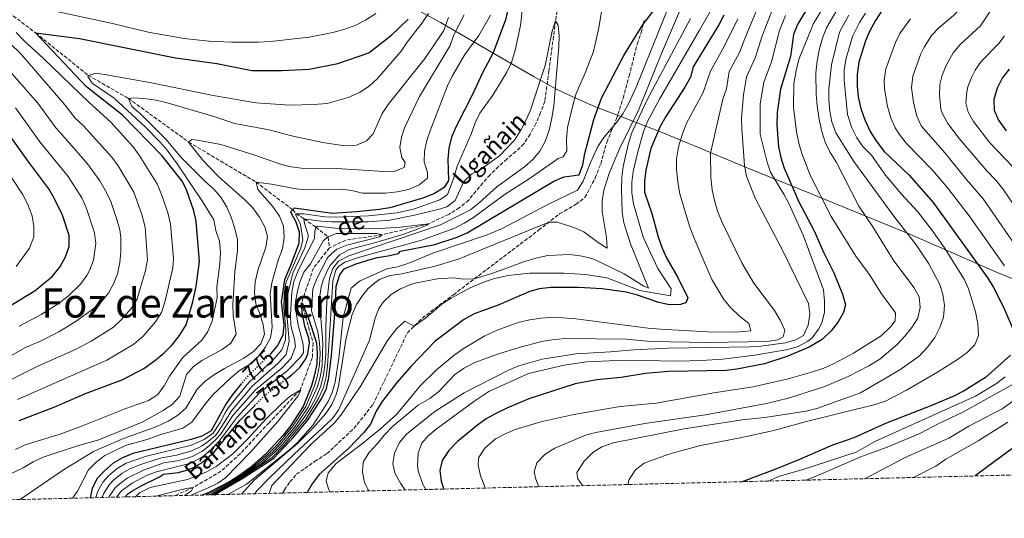
# Model space of a CAD drawing. Units: metres. Extents: x 668737 to 672179, y 4735122 to 4737520.
# Drawn here: x 669147 to 669604, y 4735122 to 4735354 of the extents above; entities that cross this region are included whole.
import ezdxf
from ezdxf.enums import TextEntityAlignment as Align

# ---------------------------------------------------------------- set-up
doc = ezdxf.new("R2010")
doc.units = ezdxf.units.M
doc.header["$MEASUREMENT"] = 0
doc.linetypes.add('DGN Style 3', pattern=[2.435891, 1.739922, -0.695969])
doc.linetypes.add('DGN Style 5', pattern=[1.217945, 0.521977, -0.695969])
for name, color, linetype, lineweight in [('Barranco lineal', 142, 'DGN Style 3', 13), ('Cota de curva de nivel directora', 7, 'Continuous', 0), ('Curva de nivel directora', 30, 'Continuous', 30), ('Curva de nivel directora no vista', 30, 'DGN Style 5', 30), ('Curva de nivel intermedia', 30, 'Continuous', 0), ('Límite de municipio', 7, 'Continuous', 0), ('Senda', 7, 'DGN Style 3', 0), ('Texto de arroyo-regatas y barrancos', 142, 'Continuous', 0), ('Texto de Foz', 92, 'Continuous', 0), ('Zona arbolada', 92, 'DGN Style 3', 0)]:
    doc.layers.add(name, color=color, linetype=linetype, lineweight=lineweight)
doc.styles.add('Style-Arial', font='arial.ttf')

msp = doc.modelspace()

# ---------------------------------------------------------------- linework, layer by layer
at = {"layer": 'Barranco lineal', "color": 142, "linetype": 'DGN Style 3', "lineweight": 13}
for points in [[(668976.11, 4735464.33, 850), (668990.57, 4735454.57, 845), (669010.63, 4735441.52, 840), (669026.05, 4735434.82, 835), (669044.01, 4735435, 830), (669063.54, 4735413.54, 825), (669087.57, 4735389.42, 815), (669111.17, 4735375.56, 810), (669137.75, 4735360.03, 805), (669153.93, 4735347.7, 800), (669178.4, 4735327.92, 795), (669197.01, 4735317.28, 790), (669224.98, 4735296.99, 785), (669256.28, 4735278.42, 780), (669273.24, 4735265.6, 775), (669274.94, 4735263.73, 770), (669278.51, 4735261.35, 765), (669284.1, 4735257.42, 760), (669289.72, 4735252.9, 755), (669290.35, 4735247.87, 752.38)], [(669398.31, 4735372.28, 765.56), (669395.33, 4735353.34, 765), (669392.24, 4735330.09, 763.95), (669390.34, 4735315.94, 763.43), (669388.39, 4735310.67, 763.34), (669386.16, 4735305.53, 763.17), (669383.5, 4735300.67, 763.17), (669380.63, 4735296.16, 762.82), (669376.9, 4735292.61, 762.82), (669372.69, 4735289.12, 762.64), (669368.89, 4735285.64, 762.73), (669364.9, 4735281.81, 762.55), (669361.59, 4735277.99, 762.55), (669358.36, 4735274.17, 762.55), (669355, 4735269.99, 762.29), (669350.64, 4735266.51, 762.03), (669345.86, 4735263.5, 761.77), (669336.37, 4735259.01, 760), (669314.87, 4735253.95, 755), (669297.99, 4735251.47, 753.34), (669290.35, 4735247.87, 752.38)], [(669290.35, 4735247.87, 752.38), (669282.93, 4735238.46, 750.81), (669277.41, 4735222.36, 750), (669279.25, 4735215.82, 749.83), (669282.78, 4735203.7, 749.39), (669282.39, 4735196.78, 748.6), (669276.78, 4735181.77, 745), (669262.32, 4735166.67, 744.21), (669249.03, 4735152.29, 742.38), (669239.99, 4735144.12, 740.63), (669227.11, 4735136.57, 740), (669218.52, 4735132.77, 739.73), (669218.45, 4735132.74, 739.73)]]:
    msp.add_polyline3d(points, dxfattribs=at)
at = {"layer": 'Curva de nivel directora', "color": 30, "linetype": 'Continuous', "lineweight": 30, "flags": 128}
for points, elevation in [([(669516.38, 4735366.1), (669507.63, 4735351.66), (669505.77, 4735347.01), (669504.35, 4735336.79), (669499.81, 4735321.49), (669498.17, 4735310.64), (669498.09, 4735304.96), (669498.79, 4735294.82), (669499.91, 4735289.89), (669501.5, 4735284.84), (669508.19, 4735269.3), (669515.38, 4735255.69), (669519.69, 4735245.89), (669524.46, 4735236.32), (669528.58, 4735226.27), (669529.89, 4735221.43), (669528.98, 4735217.88), (669526.57, 4735213.5), (669523.33, 4735209.28), (669519.15, 4735205.31), (669513.13, 4735201.72), (669502.71, 4735197.37), (669492.33, 4735193.96), (669479.44, 4735191.45), (669474.47, 4735190.96), (669447.72, 4735190.44), (669437.11, 4735189.44), (669425.81, 4735187.61), (669414.5, 4735186.61), (669404.46, 4735184.64), (669382.86, 4735177.71), (669372.73, 4735173.48), (669368.14, 4735171.18), (669363.17, 4735168.39), (669359.04, 4735165.58), (669349.76, 4735157.86), (669345.76, 4735153.74), (669342.61, 4735149.09), (669341.56, 4735144.46), (669342.19, 4735139.57), (669343.5, 4735135.83)], 825), ([(669237.19, 4735133.2), (669240.27, 4735135.22), (669250.11, 4735140.95), (669264.52, 4735150.25), (669273.75, 4735160.02), (669280.49, 4735168.09), (669286.64, 4735177.69), (669288.95, 4735182.61), (669290.13, 4735187.66), (669291.24, 4735197.88), (669293.04, 4735219.3), (669293.44, 4735230.07), (669295.18, 4735235.27), (669297.24, 4735238.1), (669302.24, 4735240.26), (669307.67, 4735242.02), (669312.54, 4735243.35), (669317.57, 4735244.12), (669322.44, 4735245.31), (669323.33, 4735246.33), (669339.29, 4735249.46), (669349.68, 4735252.84), (669354.26, 4735254.88), (669394.57, 4735278.87), (669399.39, 4735280.89), (669406.29, 4735281.72), (669408.04, 4735286.41), (669408.94, 4735291.73), (669413.1, 4735307.48), (669416.69, 4735317.43), (669427.03, 4735337.15), (669436.05, 4735351.68), (669440.85, 4735357.99)], 775), ([(669373.25, 4735359), (669372.06, 4735353.81), (669366.33, 4735338.39), (669361.2, 4735328.85), (669357.03, 4735319.76), (669349.06, 4735303.96), (669347.08, 4735299.27), (669345.73, 4735294.1), (669345.3, 4735289.12), (669345.59, 4735279.19), (669343.67, 4735275.95), (669339.1, 4735273.09), (669334.24, 4735271.06), (669318.42, 4735266.48), (669313.48, 4735265.73), (669302.87, 4735264.6), (669291.77, 4735263.88), (669273.91, 4735266.29), (669272.25, 4735264.58), (669274.7, 4735259.87), (669276.3, 4735255.27), (669276.1, 4735249.82), (669272.33, 4735239.7), (669269.43, 4735232.97), (669267.96, 4735222.86), (669269.23, 4735212.11), (669268.74, 4735207.35), (669266.29, 4735202.56), (669262.96, 4735198.6)], 775), ([(669473.39, 4735355.96), (669471.19, 4735351.47), (669459.2, 4735331.99), (669457.9, 4735327.15), (669455.27, 4735322.44), (669446.57, 4735308.9), (669443.93, 4735304.23), (669439.61, 4735293.96), (669437.24, 4735283.86), (669436.61, 4735278.82), (669436.68, 4735273.79), (669439.97, 4735263.88), (669442.99, 4735253.04), (669444.88, 4735247.76), (669447.05, 4735242.9), (669452.07, 4735234.16), (669456.68, 4735224.58), (669455.73, 4735222.33), (669453.37, 4735221.59), (669448.2, 4735221.38), (669443.31, 4735222.46), (669432.89, 4735226.06), (669428.05, 4735227.34), (669416.99, 4735228.88), (669405.9, 4735229.42), (669393.27, 4735229.4), (669387.69, 4735228.9), (669382.9, 4735227.47), (669368.61, 4735221.2), (669357.52, 4735217.15), (669352.52, 4735214.42), (669339.38, 4735204.45), (669328.22, 4735192.96), (669321.61, 4735185.27), (669314.9, 4735176.55), (669312.16, 4735172.32), (669309.45, 4735165.99), (669306.31, 4735162.07), (669299.41, 4735154.84), (669285.6, 4735142.58), (669282.31, 4735138.2), (669280.07, 4735134.26)], 800), ([(669546.71, 4735357.75), (669543.84, 4735353.37), (669541.25, 4735348.58), (669539.22, 4735344.01), (669536.08, 4735334.08), (669535.27, 4735328.3), (669535.32, 4735322.94), (669535.88, 4735317.94), (669537.07, 4735312.59), (669538.91, 4735307.3), (669541.36, 4735301.89), (669544.02, 4735297.65), (669547.92, 4735292.61), (669559.54, 4735281.65), (669570.63, 4735268.89), (669596.02, 4735233.74), (669598.65, 4735229.48), (669603.22, 4735220.29), (669607.54, 4735210.28)], 850), ([(669146.23, 4735167.64), (669162.82, 4735174.1), (669177.03, 4735180.19), (669194.37, 4735186.71), (669204.13, 4735191.79), (669209.07, 4735195.31), (669213.49, 4735198.87), (669217.35, 4735202.84), (669220.78, 4735207.22), (669223.79, 4735212.16), (669226.94, 4735222.75), (669228.43, 4735229.84), (669230.08, 4735241.47), (669228.41, 4735260.18), (669227.38, 4735265.07), (669223.9, 4735275.33), (669222.02, 4735278.76), (669212.62, 4735290.65), (669194.32, 4735309.41), (669177.49, 4735322.59), (669153.93, 4735347.7), (669174.24, 4735345.05), (669218.82, 4735336.18), (669238.02, 4735333.52), (669254.28, 4735330.26), (669268.4, 4735330.18), (669280.98, 4735330.78), (669294.22, 4735333.49), (669308.69, 4735338.45), (669319.34, 4735346.71), (669326.92, 4735354.09)], 800), ([(669605.96, 4735330.78), (669602.66, 4735326.67), (669600.35, 4735322.03), (669598.75, 4735316.83), (669598.91, 4735311.83), (669600.98, 4735307.22), (669604.55, 4735302.23)], 875), ([(669133.02, 4735215.57), (669153.79, 4735228.11), (669161.67, 4735234.48), (669165.12, 4735238.96), (669167.75, 4735243.69), (669169.57, 4735248.53), (669169.51, 4735253.54), (669166.46, 4735263.08), (669162.63, 4735270.99), (669160.04, 4735275.24), (669150.73, 4735287.65), (669123.08, 4735326.15)], 825), ([(669270.37, 4735187.01), (669272.92, 4735188.95), (669276.65, 4735192.22), (669279.43, 4735196.38), (669280.33, 4735198.7), (669281.05, 4735203.72), (669280.78, 4735205.98), (669278.89, 4735211.55), (669277.61, 4735218.01), (669277.41, 4735222.36), (669277.61, 4735222.29), (669281.01, 4735214.16), (669284.31, 4735203.8), (669284.66, 4735198.81), (669284.46, 4735193.77), (669283.48, 4735188.83), (669281.99, 4735183.75), (669278.16, 4735174.21), (669272.45, 4735165.3), (669268.85, 4735160.79), (669261.13, 4735152.57), (669253.21, 4735145.47), (669248.8, 4735142.26), (669243.99, 4735139.18), (669234.36, 4735134.25), (669231.17, 4735133.05)], 750), ([(669606.46, 4735197.96), (669594.95, 4735187.58), (669585.03, 4735181.43), (669580.56, 4735179.18), (669570.3, 4735174.79), (669548.47, 4735166.23), (669533.75, 4735159.59), (669523.87, 4735156.23), (669508.62, 4735149.54), (669497.88, 4735145.23), (669483.17, 4735139.61), (669481.96, 4735139.25)], 850), ([(669249.54, 4735184.85), (669245.09, 4735179.33), (669242.21, 4735175.23), (669235.46, 4735162.93), (669231.1, 4735160.39), (669226.23, 4735158.79), (669199.14, 4735152.3), (669194.24, 4735150.4), (669189.89, 4735147.92), (669185.72, 4735144.2), (669182.31, 4735140.54), (669180.14, 4735136.04), (669179.27, 4735131.77)], 775), ([(669195.48, 4735132.17), (669196.82, 4735133.58), (669198.61, 4735134.9), (669202.95, 4735137.4), (669211.52, 4735141.52), (669213.32, 4735142.8), (669220.3, 4735143.6), (669225.11, 4735144.9), (669226.98, 4735145.65), (669231.27, 4735148.23), (669236.83, 4735152.98), (669248.75, 4735167.63), (669255.66, 4735174.66)], 750), ([(669607.1, 4735154.46), (669590.12, 4735141.92)], 875)]:
    msp.add_lwpolyline(points, dxfattribs=dict(at, elevation=elevation))
at = {"layer": 'Curva de nivel directora no vista', "color": 30, "linetype": 'DGN Style 5', "lineweight": 30, "flags": 128}
for points, elevation in [([(669262.96, 4735198.6), (669262.76, 4735198.36), (669251.82, 4735187.67), (669249.54, 4735184.85)], 775), ([(669255.66, 4735174.66), (669260.19, 4735179.26), (669270.37, 4735187.01)], 750)]:
    msp.add_lwpolyline(points, dxfattribs=dict(at, elevation=elevation))
at = {"layer": 'Curva de nivel intermedia', "color": 30, "linetype": 'Continuous', "lineweight": 0, "flags": 128}
for points, elevation in [([(669604.9, 4735415.95), (669597.94, 4735394), (669594.03, 4735375.38), (669592.12, 4735370.77), (669588.11, 4735364.76), (669583.32, 4735359.15), (669580.02, 4735355.74), (669573.3, 4735350.08), (669569.91, 4735346.41), (669566.4, 4735341.08), (669564.89, 4735337.96), (669561.26, 4735327.6), (669560.57, 4735322.19), (669561.49, 4735315.56), (669562.83, 4735309.41), (669565.02, 4735304.55), (669576.12, 4735291.88), (669585.95, 4735279.79), (669593.9, 4735270.65), (669614.32, 4735241.03)], 860), ([(669499.3, 4735383.84), (669483.17, 4735345.15), (669480.74, 4735338.57), (669475.92, 4735329.72), (669474.65, 4735321.71), (669473.04, 4735316.93), (669467.19, 4735291.82), (669467.41, 4735280.36), (669468.05, 4735274.78), (669469.04, 4735269.88), (669470.49, 4735264.82), (669472.63, 4735259.57), (669481.82, 4735240.86), (669487.36, 4735231.5), (669496.89, 4735218.81), (669499.67, 4735214.27), (669501.7, 4735209.69), (669501.04, 4735206.6), (669498.55, 4735205.17), (669493.66, 4735204.4), (669466.27, 4735203.87), (669439.59, 4735204.41), (669428.08, 4735205.42), (669399.69, 4735205.71), (669393.69, 4735205.21), (669388.76, 4735204.35), (669378.5, 4735201.63), (669368.34, 4735198.41), (669357.91, 4735194.63), (669352.63, 4735191.9), (669348.51, 4735189.07), (669341.18, 4735181.11), (669337.03, 4735177.97), (669331.49, 4735174.82), (669319.47, 4735164.72), (669315.88, 4735161.03), (669312.73, 4735156.93), (669308.59, 4735152.68), (669306.07, 4735148.37), (669305.65, 4735143.69), (669306.68, 4735138.8), (669308.57, 4735134.96)], 810), ([(669140.19, 4735185.46), (669155.3, 4735193.07), (669172.7, 4735200.79), (669179.69, 4735204.53), (669190.11, 4735210.98), (669193.71, 4735214.44), (669198.52, 4735219.92), (669201.15, 4735224.18), (669204.89, 4735237.32), (669205.83, 4735242.26), (669204.85, 4735257.52), (669203.27, 4735263.3), (669199.53, 4735273.7), (669192.19, 4735285.92), (669189.26, 4735289.98), (669176.01, 4735304.7), (669172.26, 4735308.05), (669167.55, 4735314.29), (669147.14, 4735337.89), (669114.75, 4735369.32)], 810), ([(669605, 4735371.86), (669602.84, 4735366.37), (669592.66, 4735351), (669583.09, 4735342.27), (669579.87, 4735338.45), (669576.83, 4735332.92), (669574.84, 4735327.99), (669573.68, 4735323.73), (669573.5, 4735318.73), (669574.17, 4735312.31), (669574.91, 4735310.02), (669577.42, 4735305.68), (669582.67, 4735298.63), (669595.53, 4735283.62), (669599.9, 4735279.2), (669602.9, 4735275.2), (669623.99, 4735244.25)], 865), ([(669450.56, 4735366.76), (669432.73, 4735322.48), (669429.08, 4735314.44), (669426.58, 4735310.11), (669423.65, 4735306.04), (669417.67, 4735299.14), (669415, 4735294.9), (669411.54, 4735287.52), (669408.17, 4735278.87), (669405.47, 4735274.66), (669392.38, 4735268.3), (669370.23, 4735256.63), (669363.51, 4735253.91), (669338.36, 4735245.33), (669327.21, 4735240.8), (669321.92, 4735239.05), (669317.02, 4735238.05), (669304.26, 4735232.37), (669300.37, 4735229.2), (669296.76, 4735215.74), (669294.73, 4735196.66), (669293.04, 4735185.51), (669291.62, 4735180.71), (669289.68, 4735176.51), (669282.78, 4735165.6), (669275.55, 4735157.44), (669271.82, 4735154.1), (669251.77, 4735138.13), (669243.16, 4735133.35)], 780), ([(669147.81, 4735361.01), (669189.57, 4735352.07), (669206.16, 4735348.01), (669222.98, 4735345.03), (669234.32, 4735343.8), (669244.81, 4735343.39), (669257.39, 4735343.43), (669262.98, 4735343.65), (669280.99, 4735345.72), (669291.86, 4735347.84), (669297.57, 4735349.45), (669302.58, 4735351.34), (669307.06, 4735353.56), (669311.84, 4735356.76)], 805), ([(669181.97, 4735131.84), (669182.78, 4735134.81), (669185.23, 4735139.13), (669187.94, 4735142.08), (669191.78, 4735145.4), (669195.98, 4735147.8), (669205.44, 4735151.06), (669226.38, 4735156.16), (669232.25, 4735158.91), (669236.34, 4735161.79), (669239.67, 4735166.75), (669241.91, 4735171.23), (669243.52, 4735173.71), (669252.91, 4735185.4), (669264.5, 4735196.16), (669268.3, 4735200.44), (669269.91, 4735205.08), (669270.07, 4735210.05), (669269.14, 4735219.89), (669269.32, 4735226.6), (669270.11, 4735231.54), (669277.1, 4735247.74), (669278.05, 4735251.61), (669276.97, 4735258.73), (669274.65, 4735263.46), (669274.94, 4735263.73), (669278.44, 4735263.64), (669288.25, 4735262.24), (669293.25, 4735262.14), (669308.44, 4735262.76), (669321.78, 4735264.12), (669329.86, 4735265.91), (669341.54, 4735270.14), (669345.14, 4735272.7), (669348.04, 4735280.37), (669349.57, 4735285.77), (669356.21, 4735300.68), (669357.95, 4735305.88), (669360.09, 4735310.4), (669366.23, 4735318.76), (669372.71, 4735329.44), (669374.85, 4735333.96), (669376.56, 4735339.59), (669378.97, 4735351.06), (669380.09, 4735361.06)], 770), ([(669453.76, 4735359.76), (669444.53, 4735338.12), (669434.03, 4735312.08), (669424.98, 4735293.77), (669420.35, 4735282.81), (669418.75, 4735278.09), (669417.79, 4735274.66), (669416.98, 4735269.68), (669417, 4735264.67), (669418.94, 4735252.73), (669419.29, 4735247.7), (669415.09, 4735250.33), (669408.42, 4735255.37), (669403.85, 4735257.37), (669396.12, 4735259.82), (669392.13, 4735259.73), (669350.52, 4735242.79), (669339.44, 4735239.4), (669323.97, 4735235.82), (669318.53, 4735235.05), (669313.89, 4735233.25), (669312.14, 4735232.16), (669308.28, 4735228.95), (669305.66, 4735225.78), (669302.91, 4735221.5), (669300.86, 4735216.98), (669298.17, 4735206.03), (669294.59, 4735183.55), (669293.45, 4735179.74), (669291.39, 4735175.15), (669288.68, 4735170.94), (669282.66, 4735164.04), (669275.58, 4735157.02), (669255.43, 4735139.91), (669249.55, 4735133.51)], 785), ([(669417.28, 4735361.4), (669415.48, 4735350.05), (669412.98, 4735339.11), (669409.25, 4735329.4), (669404.87, 4735319.56), (669403.46, 4735314.76), (669400.9, 4735303.7), (669400.42, 4735298.24), (669400.5, 4735292.93), (669398.86, 4735290.11), (669396.49, 4735289.38), (669384.05, 4735280.59), (669371.43, 4735272.52), (669357.18, 4735261.97), (669352.96, 4735259.26), (669348.52, 4735256.96), (669332.6, 4735251.32), (669303.9, 4735243.31), (669297.5, 4735241.26), (669294.59, 4735239.12), (669293.36, 4735237.43), (669291.99, 4735232.6), (669290.63, 4735212.09), (669289.45, 4735193.08), (669288.8, 4735187.89), (669287.63, 4735183.03)], 770), ([(669521.64, 4735362.67), (669515.14, 4735352.1), (669508.38, 4735335.79), (669507.12, 4735330.95), (669506, 4735324.26), (669505.75, 4735313.13), (669507.19, 4735301.79), (669508.25, 4735296.5), (669509.64, 4735291.69), (669513.49, 4735281.61), (669523.27, 4735262.46), (669534.72, 4735244.03), (669540.88, 4735235.61), (669546.58, 4735226.44), (669553.13, 4735217.72), (669552.91, 4735213.95), (669550.99, 4735211.4), (669546.44, 4735207), (669533.66, 4735198.92), (669524.39, 4735193.96), (669519.79, 4735192), (669514.09, 4735190.05), (669503.38, 4735187.09), (669487.05, 4735183.28), (669468.74, 4735180.6), (669441.96, 4735175.74)], 830), ([(669496.49, 4735359.8), (669491.1, 4735345.89), (669488.14, 4735336.38), (669483.93, 4735327.26), (669482.5, 4735318.88), (669481.68, 4735308.1), (669481.73, 4735303.1), (669483.11, 4735286.03), (669483.99, 4735281.11), (669487.94, 4735270.86), (669500.65, 4735246.75), (669512.69, 4735222), (669513.32, 4735217.04), (669512.61, 4735211.89), (669510.49, 4735207.11)], 815), ([(669144.53, 4735154.2), (669149.05, 4735156.35), (669165.4, 4735161.35), (669175.7, 4735165.14), (669195.84, 4735173.25), (669206.29, 4735176.9), (669210.72, 4735179.76), (669213.69, 4735183.78), (669216.04, 4735188.29), (669222.24, 4735196.95), (669231.05, 4735204.93), (669233.87, 4735209.06), (669235.86, 4735213.78), (669238.18, 4735224.61), (669238.09, 4735229.61), (669239.49, 4735240.43), (669239.7, 4735245.6), (669239.34, 4735250.91), (669237.59, 4735255.92), (669236.73, 4735260.85), (669231.42, 4735269.45), (669219.58, 4735286.95), (669214.97, 4735293.21), (669211.72, 4735297.01), (669204.89, 4735303.83), (669190.44, 4735317.32), (669180.24, 4735324.3), (669178.13, 4735327.37), (669178.4, 4735327.92), (669182.1, 4735328.95), (669187.76, 4735328.02), (669207.67, 4735324.56), (669236.42, 4735318.68), (669256.18, 4735315.19), (669272.13, 4735314.16), (669283.14, 4735314.45), (669289.32, 4735314.96), (669298.97, 4735317.62), (669304.29, 4735320.03), (669308.79, 4735322.97), (669312.61, 4735326.44), (669323.64, 4735339.22), (669326.4, 4735343.39), (669333.38, 4735352.36), (669336.26, 4735356.74)], 795), ([(669146.57, 4735130.96), (669148.85, 4735132.37), (669166.89, 4735144.74), (669180.75, 4735153.33), (669194.81, 4735159.31), (669210.23, 4735164.94), (669215.51, 4735167.39), (669219.77, 4735169.99), (669223.72, 4735173.39), (669228.9, 4735182.27), (669232.58, 4735185.88), (669236.92, 4735189), (669241.57, 4735191.8), (669250.6, 4735196.69), (669255.03, 4735199.69), (669258.54, 4735203.22), (669260.23, 4735207.74), (669259.61, 4735212.06), (669258.21, 4735216.86), (669256.11, 4735221.8), (669255.62, 4735227.1), (669255.91, 4735232.09), (669257.05, 4735237.3), (669260.77, 4735248.15), (669261.55, 4735253.1), (669260.35, 4735257.65), (669257.95, 4735262.03), (669254.63, 4735266.52), (669251.13, 4735270.08), (669239.02, 4735280.88), (669235.1, 4735284.79), (669231.42, 4735288.79), (669224.98, 4735296.99), (669226.5, 4735298.13), (669229.16, 4735297.89), (669239.95, 4735295.81), (669255.3, 4735291.09), (669266.64, 4735286.96), (669271.47, 4735285.66), (669277.22, 4735284.91), (669293.76, 4735284.71), (669315.63, 4735283.33), (669320.66, 4735283.4), (669324.97, 4735285.14), (669325.5, 4735287.52), (669323.93, 4735289.88), (669323.02, 4735294.48), (669323.79, 4735299.24), (669325.39, 4735303.98), (669332.19, 4735318.1), (669346.39, 4735341.79), (669348.14, 4735346.71), (669352.9, 4735356)], 785), ([(669171.03, 4735131.57), (669173.33, 4735134.91), (669178.5, 4735144.77), (669182.05, 4735148.29), (669186, 4735151.42), (669195.68, 4735156.02), (669206.17, 4735158.99), (669211.54, 4735161.04), (669222.26, 4735164.13), (669226.47, 4735166.86), (669233, 4735175.75), (669236.27, 4735179.53), (669244.58, 4735187.52), (669248.58, 4735190.93), (669253.3, 4735193.65), (669257.3, 4735197.35), (669260.45, 4735201.59), (669262.91, 4735206.1), (669263.82, 4735211.02), (669262.89, 4735226.65), (669263.54, 4735231.6), (669266.49, 4735242.07), (669268.61, 4735247.42), (669269.37, 4735252.61), (669269.02, 4735257.91), (669267.18, 4735262.56), (669263.85, 4735267.21), (669257.03, 4735274.94), (669256.28, 4735278.42), (669263.49, 4735277.42), (669274.92, 4735275.19), (669279.91, 4735274.85), (669295.75, 4735275.07), (669300.8, 4735274.45), (669305.66, 4735273.28), (669316.47, 4735273.27), (669321.78, 4735273.91), (669327.07, 4735274.96), (669331.94, 4735277.13), (669335.9, 4735280.21), (669335.91, 4735282.92), (669334.3, 4735287.79), (669334.5, 4735292.78), (669335.6, 4735297.7), (669337.31, 4735302.74), (669345.12, 4735323.04), (669347.27, 4735327.55), (669353.19, 4735337.58), (669359.75, 4735346.45), (669365.06, 4735355.9)], 780), ([(669502.06, 4735355.73), (669499.29, 4735348.8), (669495.53, 4735334.19), (669491.94, 4735324.83), (669490.34, 4735314.76), (669490.26, 4735300.64), (669493.52, 4735287.68), (669495.13, 4735282.95), (669501.29, 4735272.83), (669503.6, 4735268.4), (669510.22, 4735253.68), (669519.65, 4735228.34), (669520.17, 4735223.05), (669520.25, 4735217.88), (669518.96, 4735213.11), (669517.42, 4735210.15), (669514.45, 4735206.12), (669512.47, 4735204.48), (669507.97, 4735202.07), (669503.22, 4735200.66), (669487.87, 4735198.08), (669472.99, 4735196.21), (669463.03, 4735195.49), (669452.1, 4735195.3), (669427.1, 4735195.74), (669409.7, 4735194.91), (669399.35, 4735193.35), (669382.8, 4735189.49), (669364.28, 4735181.07), (669357.44, 4735176.54), (669339.96, 4735163.71)], 820), ([(669526.53, 4735359.28), (669521.16, 4735350.08), (669519.27, 4735345.3), (669517.9, 4735340.49), (669516.77, 4735334.78), (669516.15, 4735329.18), (669516.27, 4735319.15), (669516.8, 4735313.86), (669517.71, 4735307.53), (669518.91, 4735301.95), (669520.52, 4735296.94), (669522.65, 4735292.42), (669525.69, 4735287.51), (669536.13, 4735267.29), (669542.62, 4735257.55), (669552.06, 4735242.31), (669561.61, 4735229.44), (669564.05, 4735225.09), (669564.54, 4735220.12), (669563.44, 4735215.24), (669560.72, 4735210.82), (669557.5, 4735206.79), (669553.84, 4735203), (669545.83, 4735196.1), (669540.74, 4735193.07), (669531.13, 4735188.12), (669520.26, 4735183.48), (669503.49, 4735178), (669493.31, 4735175.61), (669464.96, 4735170.25), (669436.69, 4735166.28), (669414.09, 4735162.18), (669409.26, 4735160.91), (669394.91, 4735154.77), (669390.47, 4735152.05), (669386.61, 4735147.94), (669385.41, 4735143.87), (669386.16, 4735140.39), (669387.58, 4735136.92)], 835), ([(669531.44, 4735355.87), (669527.18, 4735348.06), (669523.46, 4735332.79), (669522.26, 4735321.63), (669522.18, 4735316.39), (669522.67, 4735311.36), (669523.58, 4735306.34), (669525.47, 4735301.34), (669533.77, 4735287.9), (669552.88, 4735262.02), (669562.71, 4735249.3), (669568.6, 4735240.47), (669573.59, 4735231.14), (669575.04, 4735226.36), (669575.83, 4735221.11), (669575.35, 4735215.65), (669573.7, 4735210.93), (669571.32, 4735206.28), (669568.02, 4735201.8), (669564.18, 4735197.62), (669555.15, 4735191.17), (669536.91, 4735180.59), (669516.54, 4735173.28), (669511.71, 4735171.96), (669492.55, 4735169.02), (669481.94, 4735168.03), (669454.96, 4735163.87), (669422.11, 4735157.35), (669416.83, 4735155.5), (669412.63, 4735152.78), (669408.61, 4735148.82), (669405.25, 4735143.59), (669405.71, 4735140.66), (669407.82, 4735137.42)], 840), ([(669539.16, 4735356.83), (669536.4, 4735352.44), (669533.2, 4735346.03), (669530.27, 4735335.92), (669529.36, 4735330.74), (669529.29, 4735325.74), (669530.8, 4735309.85), (669532.83, 4735303.66), (669535.13, 4735298.94), (669538.01, 4735294.85), (669542.02, 4735290.9), (669548.52, 4735281.66), (669555.92, 4735272.81), (669563.45, 4735264.53), (669569.85, 4735256.38), (669575.95, 4735247.81), (669585, 4735233.38), (669587.03, 4735228.81), (669590.26, 4735218.08), (669591.31, 4735212.64), (669591.67, 4735207.19), (669589.91, 4735202.83), (669586.47, 4735199.29), (669582.4, 4735196.38), (669572.62, 4735190.14), (669558.32, 4735181.75), (669548.48, 4735176.66), (669543.73, 4735175.12), (669511.85, 4735167.18), (669496.67, 4735163.05), (669481.06, 4735159.58), (669462.66, 4735156), (669452.81, 4735153.5), (669447.42, 4735151.89), (669436.49, 4735147.79), (669432.48, 4735144.8), (669429.47, 4735140.28), (669428.9, 4735137.94)], 845), ([(669467.95, 4735359.17), (669462.12, 4735348.94), (669443.52, 4735316.98), (669437.98, 4735306.51)], 795), ([(669138.15, 4735140.97), (669148.15, 4735145.73), (669152.86, 4735148.45), (669157.38, 4735150.6), (669173.45, 4735155.88), (669183.22, 4735158.75), (669203.4, 4735166.92), (669213.2, 4735172.39), (669217.49, 4735175.24), (669220.87, 4735178.93), (669224.01, 4735189.04), (669227.03, 4735192.58), (669231.05, 4735195.56), (669240.62, 4735200.6), (669244.61, 4735203.58), (669247.09, 4735207.82), (669245.71, 4735216.47), (669245.49, 4735221.47), (669246.4, 4735236.61), (669247.65, 4735246.7), (669247.62, 4735251.7), (669246.43, 4735256.88), (669244.77, 4735262.18), (669242.75, 4735266.76), (669239.89, 4735271.33), (669236.66, 4735275.16), (669232.69, 4735278.61), (669221.31, 4735289.94), (669214.48, 4735298.23), (669202.84, 4735309.95), (669198.6, 4735313.53), (669197.01, 4735317.28), (669199.24, 4735317.59), (669204.22, 4735317.2), (669209.93, 4735316.39), (669215.04, 4735315.25), (669236.27, 4735309.03), (669246.39, 4735305.68), (669262.37, 4735302.69), (669272.19, 4735300.04), (669287.2, 4735296.76), (669297.57, 4735295.23), (669302.88, 4735295.58), (669307.49, 4735297.48), (669310.63, 4735300.87), (669314.83, 4735310.3), (669317.65, 4735314.43), (669334.72, 4735335.96), (669343.48, 4735348.83), (669345.65, 4735354.78)], 790), ([(669184.8, 4735131.91), (669185.41, 4735133.59), (669188.05, 4735137.8), (669190.16, 4735139.95), (669194.07, 4735143.15), (669197.72, 4735145.2), (669202.37, 4735147.08), (669211.79, 4735150.14), (669219.27, 4735151.62), (669226.53, 4735153.53), (669230.98, 4735155.78), (669233.39, 4735157.43), (669237.26, 4735160.62), (669238.53, 4735162.05), (669244.83, 4735172.19), (669254.49, 4735183.64), (669266.43, 4735194.19), (669270.32, 4735198.32), (669271.63, 4735204.49), (669270.45, 4735218.73), (669270.65, 4735223.72), (669271.17, 4735227.13), (669273.41, 4735236.11), (669278.98, 4735247.94), (669280.54, 4735252.81), (669280.43, 4735253.97), (669278.82, 4735259.12), (669278.51, 4735261.35), (669286.35, 4735260.21), (669291.35, 4735259.89), (669308.1, 4735259.99), (669318.31, 4735260.68), (669329.8, 4735262.96), (669341.87, 4735265.99), (669344.84, 4735266.91), (669348.71, 4735269.91), (669352.78, 4735278.63), (669356.23, 4735282.04), (669360.67, 4735284.34), (669369.25, 4735290.61), (669376.2, 4735297.85), (669379.28, 4735302.78), (669381.73, 4735307.29), (669383.74, 4735311.87), (669388.85, 4735327.38), (669390.46, 4735332.58), (669393.73, 4735348.43), (669395.33, 4735353.34), (669396.48, 4735351.26), (669396.97, 4735346.29), (669396.8, 4735341.24), (669394.5, 4735313.76), (669393.6, 4735308.16), (669392.28, 4735302.55), (669390.54, 4735297.21), (669388.09, 4735292.7), (669384.83, 4735288.91), (669380.89, 4735285.44), (669368.07, 4735276.18), (669359.91, 4735268.81), (669355.76, 4735265.53), (669341.95, 4735258.51), (669299.3, 4735244.17), (669294.59, 4735241.73), (669291.98, 4735238.34), (669290.42, 4735233.58), (669289.12, 4735222.92), (669288.73, 4735211.01), (669288.62, 4735198.44), (669288.21, 4735193.27), (669287.47, 4735188.13), (669286.24, 4735183.28), (669284.15, 4735178.49), (669281.68, 4735173.85), (669278.96, 4735169.54), (669275.49, 4735164.85), (669268.53, 4735156.54), (669265.07, 4735152.92), (669259.23, 4735148.08), (669249.59, 4735141.47), (669235.74, 4735133.22), (669235.63, 4735133.16)], 765), ([(669457.94, 4735354.35), (669437.92, 4735316.67), (669433.14, 4735306.69), (669430.74, 4735301.25), (669429.18, 4735296.5), (669426.77, 4735285.68), (669426.03, 4735280.73), (669425.93, 4735275.32), (669426.23, 4735264.42), (669427.09, 4735259.49), (669430.1, 4735249.66), (669438.48, 4735229.08), (669436.23, 4735230.03), (669427.2, 4735235.77), (669417.34, 4735240.66), (669412.56, 4735242.69), (669407.73, 4735244), (669401.9, 4735244.77), (669391.74, 4735244.36), (669386.84, 4735243.2), (669381.4, 4735241.69), (669366.7, 4735236.31), (669357.56, 4735233.44), (669352.6, 4735233.29), (669347.57, 4735233.96), (669340.58, 4735233.45), (669330.76, 4735231.57), (669327.96, 4735230.77), (669323.34, 4735228.89), (669319.08, 4735226.17), (669315.38, 4735222.73), (669313.3, 4735219.66), (669311.55, 4735215.16), (669308.98, 4735205.02), (669294.54, 4735172.41), (669291.67, 4735168.38), (669273.95, 4735152.1), (669262.19, 4735140.72), (669256.63, 4735134.96), (669255.75, 4735133.66)], 790), ([(669479.87, 4735354.17), (669473.8, 4735341.63), (669467.32, 4735329.89), (669463.83, 4735320.05), (669456.12, 4735305.8), (669454.04, 4735300.34), (669452.44, 4735294.72), (669451.4, 4735289.26), (669451.43, 4735284.26), (669452.12, 4735278.36), (669453.03, 4735272.92), (669457.58, 4735257.89), (669459.48, 4735252.6), (669467.84, 4735233.21), (669473.45, 4735223.86), (669476.69, 4735220.05)], 805), ([(669560.04, 4735354.29), (669555.14, 4735347.34), (669553.07, 4735343.27), (669548.72, 4735331.04), (669547.89, 4735325.65), (669548.01, 4735321.72), (669549.41, 4735313.44), (669550.91, 4735308.21), (669553.03, 4735303.67), (669555, 4735300.49), (669558.05, 4735296.52), (669570.45, 4735283.74), (669577.41, 4735275.56), (669587.34, 4735262.74), (669603.8, 4735239.47)], 855), ([(669145.54, 4735177.46), (669187.03, 4735195.62), (669199.59, 4735203.14), (669203.82, 4735206.89), (669209.65, 4735213.57), (669212.31, 4735217.81), (669214.12, 4735223.23), (669217.69, 4735238.52), (669217.98, 4735242.88), (669216.63, 4735258.85), (669215.47, 4735263.71), (669212.72, 4735271.92), (669210.56, 4735277.24), (669202.05, 4735290.89), (669199.06, 4735294.9), (669188.79, 4735306.18), (669178.8, 4735315.32), (669157.53, 4735335.85), (669148.33, 4735344.24), (669144.94, 4735347.91)], 805), ([(669603.8, 4735346.25), (669601.31, 4735342.87), (669592.87, 4735334.47), (669590.08, 4735330.37), (669588.53, 4735327.34), (669586.76, 4735322.62), (669586.22, 4735320.28), (669585.85, 4735315.25), (669586.91, 4735310.92), (669589.32, 4735306.5), (669596.86, 4735296.6), (669607.71, 4735285.33)], 870), ([(669139.17, 4735195.89), (669149.26, 4735201.52), (669156.58, 4735204.75), (669164.78, 4735208.92), (669172.36, 4735213.44), (669180.47, 4735219.34), (669184.47, 4735222.92), (669187.71, 4735226.74), (669190.17, 4735231.08), (669191.97, 4735235.79), (669193.11, 4735241.05), (669193.56, 4735246.04), (669193.55, 4735252.69), (669193.07, 4735256.2), (669191.72, 4735261.03), (669188.65, 4735269.82), (669186.28, 4735274.64), (669183.68, 4735278.92), (669178.02, 4735286.84), (669167.58, 4735299.02), (669163.31, 4735303.52), (669155.04, 4735315.03), (669131.73, 4735341.4)], 815), ([(669146.29, 4735211.53), (669156.87, 4735217.05), (669165.02, 4735222.34), (669169.1, 4735225.39), (669174.79, 4735230.94), (669177.68, 4735235), (669178.96, 4735237.38), (669180.75, 4735242.09), (669181.87, 4735249.82), (669181.31, 4735254.79), (669177.48, 4735266.62), (669175.36, 4735271.14), (669169.03, 4735281.04), (669155.91, 4735297.14), (669144.54, 4735312.96)], 820), ([(669437.98, 4735306.51), (669436.13, 4735301.86), (669433.3, 4735291.76), (669431.32, 4735283.35), (669430.68, 4735278.36), (669430.76, 4735273.36), (669431.54, 4735268.35), (669435.94, 4735252.82), (669442.87, 4735238.21), (669449.06, 4735228.81), (669448.64, 4735225.57), (669434.49, 4735228.03), (669419.16, 4735233.96), (669409.21, 4735235.53), (669399.25, 4735236.16), (669383.29, 4735236.06), (669373.31, 4735235.06), (669367.02, 4735233.67), (669362.29, 4735232.07), (669355.73, 4735229.22), (669346.88, 4735224.54), (669342.75, 4735221.81), (669334.94, 4735215.27), (669329.67, 4735211.48), (669325.3, 4735213.79), (669321.59, 4735210.4), (669317.32, 4735204.87), (669304.58, 4735183.36), (669295.63, 4735170.19), (669292.43, 4735166.34), (669281.66, 4735156.54), (669263.56, 4735137.54), (669262.33, 4735133.82)], 795), ([(669144.84, 4735239.16), (669151.15, 4735247.78), (669153.17, 4735252.98), (669153.1, 4735257.74), (669152.32, 4735262.67), (669150.15, 4735268.32), (669147.88, 4735272.78), (669132.66, 4735295.61)], 830), ([(669187.9, 4735131.98), (669188.05, 4735132.36), (669190.91, 4735136.44), (669192.38, 4735137.83), (669196.37, 4735140.91), (669204.07, 4735144.57), (669213.48, 4735148), (669219.62, 4735148.94), (669224.46, 4735150.13), (669226.68, 4735150.91), (669231.08, 4735153.27), (669234.54, 4735155.94), (669238.18, 4735159.4), (669240.07, 4735161.61), (669245.56, 4735169.98), (669256.07, 4735181.89), (669268.36, 4735192.21), (669272.53, 4735196.58), (669274.55, 4735202.06), (669274.08, 4735205.41), (669272.45, 4735211.82), (669272.24, 4735216.81), (669272.93, 4735227.3), (669273.86, 4735232.22), (669276.06, 4735237.6), (669283.34, 4735252.24), (669283.57, 4735255.46), (669284.1, 4735257.42), (669284.79, 4735257.99), (669293.06, 4735256.99), (669311.2, 4735256.73), (669323.39, 4735257.43), (669336.37, 4735259.01), (669335.68, 4735258.44), (669331.05, 4735256.52), (669324.42, 4735254.09), (669311.33, 4735250.12), (669299.49, 4735247.16), (669295.22, 4735244.61), (669293.95, 4735243.44), (669290.71, 4735239.63), (669289.42, 4735237.51), (669287.37, 4735232.92), (669286.46, 4735229.64), (669285.7, 4735224.66), (669285.73, 4735222.21), (669286.83, 4735209.94), (669287.26, 4735203.56), (669286.96, 4735193.45), (669286.14, 4735188.36), (669284.86, 4735183.53), (669280.47, 4735173.92), (669274.38, 4735164.88), (669267.51, 4735156.72), (669264.05, 4735153.12), (669258.66, 4735148.41), (669254.37, 4735145.21), (669245.08, 4735139.09), (669235.55, 4735133.64), (669234.45, 4735133.13)], 760), ([(669191.43, 4735132.07), (669193.82, 4735135.02), (669198.69, 4735138.59), (669205.69, 4735142.26), (669210.02, 4735143.91), (669224.77, 4735147.59), (669226.83, 4735148.28), (669231.25, 4735150.63), (669235.11, 4735153.89), (669239.1, 4735158.13), (669247.44, 4735169.15), (669257.64, 4735180.14), (669270.89, 4735190.83), (669277.09, 4735197.17), (669278.32, 4735199.19), (669278.12, 4735203.1), (669275.9, 4735212.01), (669274.69, 4735218.71), (669274.63, 4735222.9), (669275.49, 4735227.81), (669276.59, 4735231.88), (669278.39, 4735236.54), (669281.5, 4735240.48), (669287.64, 4735251.33), (669289.72, 4735252.9), (669293.47, 4735254.49), (669312.34, 4735254.48), (669314.87, 4735253.95), (669313.62, 4735252.96), (669298.44, 4735249.11), (669293.81, 4735247.22), (669289.83, 4735243.74), (669289.3, 4735242.96), (669284.51, 4735233.7), (669282.65, 4735228.89), (669282.05, 4735218.67), (669284.93, 4735208.87), (669285.79, 4735203.68), (669285.98, 4735198.68), (669285.71, 4735193.6), (669284.81, 4735188.6), (669283.48, 4735183.78), (669279.42, 4735174.25), (669273.42, 4735165.09), (669266.51, 4735156.9), (669261.81, 4735152.11), (669254.18, 4735145.64), (669249.72, 4735142.44), (669244.85, 4735139.31), (669235.34, 4735134.08), (669232.99, 4735133.1)], 755), ([(669476.69, 4735220.05), (669480.59, 4735216.22), (669485.07, 4735212.7), (669485.96, 4735209.36), (669478.88, 4735208.69), (669465.98, 4735208.79), (669444.01, 4735210.02), (669438.27, 4735210.49), (669404.79, 4735214.91), (669394.75, 4735215.6), (669388.43, 4735215.23), (669383.41, 4735214.46), (669378.39, 4735213.27), (669368.14, 4735209.63), (669362.2, 4735206.88), (669352.42, 4735201.02), (669348.27, 4735198.02), (669340.02, 4735191.24), (669332.67, 4735183.96), (669321.54, 4735170.52), (669314.06, 4735163.8), (669305.91, 4735157.11), (669293.48, 4735147.72), (669289.77, 4735143.36), (669288.84, 4735139.57), (669289.88, 4735135.95), (669290.59, 4735134.52)], 805), ([(669510.49, 4735207.11), (669506.92, 4735205.14), (669502.12, 4735203.73), (669490.6, 4735202.25), (669485.61, 4735201.9), (669447.55, 4735201.22), (669431.62, 4735200.57), (669420.87, 4735199.58), (669404.67, 4735198.65), (669389.16, 4735196.11), (669378.29, 4735193.05), (669373.45, 4735190.98), (669352.97, 4735180.48), (669339.2, 4735171.85), (669326.34, 4735161.46), (669322.91, 4735157.49), (669320.6, 4735152.57), (669319.82, 4735147.62), (669320.88, 4735142.92), (669323.28, 4735138.54), (669325.44, 4735135.38)], 815), ([(669604.11, 4735187.88), (669600.01, 4735184.91), (669590.33, 4735179.01), (669543.53, 4735157.9), (669534.81, 4735153), (669509.6, 4735144.69), (669499.3, 4735141.88), (669493.98, 4735139.54)], 855), ([(669200.27, 4735132.29), (669202.15, 4735134.05), (669207.06, 4735136.6), (669224.48, 4735140.34), (669233.38, 4735143.83), (669237.72, 4735146.29), (669245.56, 4735152.25), (669252.31, 4735159.06), (669261, 4735168.48), (669268.23, 4735175.5), (669272.16, 4735178.92), (669276.78, 4735181.77), (669277.02, 4735181.64), (669275.66, 4735178.97), (669266.41, 4735167.16), (669253.43, 4735152.66), (669242.17, 4735141.1), (669238.48, 4735138.59), (669233.99, 4735136.37), (669226.21, 4735132.93)], 745), ([(669287.63, 4735183.03), (669285.34, 4735177.97), (669279.48, 4735168.47), (669269.55, 4735156.34), (669263.84, 4735150.71), (669249.85, 4735141.21), (669236.54, 4735133.19)], 770), ([(669607.75, 4735184.59), (669584.36, 4735171.56), (669573.19, 4735166.34), (669564.38, 4735161.62), (669549.26, 4735155.24), (669537.34, 4735151.01), (669518.71, 4735142.85), (669511.69, 4735139.98)], 860), ([(669620.38, 4735185.72), (669602.66, 4735173.06), (669587.18, 4735165.04), (669577.84, 4735159.41), (669557.69, 4735150.45), (669538.95, 4735140.65)], 865), ([(669441.96, 4735175.74), (669425.27, 4735174.23), (669403.79, 4735170.43), (669388.49, 4735167.09), (669376.63, 4735163.47), (669371.9, 4735161.45), (669367.49, 4735159.1), (669362.49, 4735154.88), (669359.62, 4735150.36), (669359.39, 4735146.87), (669360.44, 4735141.98), (669362.44, 4735136.93), (669362.8, 4735136.3)], 830), ([(669339.96, 4735163.71), (669336.16, 4735160.57), (669333.21, 4735157.18), (669331.58, 4735152.44), (669331.29, 4735146.55), (669331.57, 4735144.3), (669333.48, 4735138.45), (669335.13, 4735135.62)], 820), ([(669605.3, 4735166.97), (669591.47, 4735158.22), (669576.48, 4735149.77), (669571.9, 4735146.5), (669561.43, 4735141.21)], 870), ([(669209.85, 4735132.53), (669213.25, 4735133.53), (669223.84, 4735136.15), (669227.11, 4735136.57), (669226.29, 4735135.02), (669223.08, 4735132.85)], 740)]:
    msp.add_lwpolyline(points, dxfattribs=dict(at, elevation=elevation))
at = {"layer": 'Límite de municipio', "color": 7, "linetype": 'Continuous', "lineweight": 0}
msp.add_polyline3d([(669647.65, 4735217.2, 870.05), (669599.96, 4735236.58, 852.51), (669559.81, 4735254.25, 840.37), (669513.66, 4735273.04, 828.18), (669484.35, 4735285, 815.49), (669459.06, 4735295.48, 807.06), (669455.94, 4735296.78, 805.94), (669444.74, 4735301.41, 800.8), (669412.36, 4735313.94, 773.75), (669401.64, 4735318.84, 768.4), (669396.01, 4735321.41, 765.44), (669385.42, 4735327.25, 766.01), (669380.6, 4735329.99, 767.77), (669369.53, 4735336.41, 773.05), (669341.92, 4735352.48, 791.43), (669296.52, 4735377.26, 816.9), (669234.8, 4735409.4, 835.08), (669201.69, 4735426.02, 842.17), (669181.32, 4735435.89, 846.03), (669132.43, 4735459.13, 857.41)], dxfattribs=at)
at = {"layer": 'Senda', "color": 7, "linetype": 'DGN Style 3', "lineweight": 0}
msp.add_polyline3d([(669268.57, 4735133.98, 797.14), (669269.44, 4735135.53, 797.79), (669272.01, 4735139.17, 798.66), (669275.02, 4735142.71, 799.36), (669278.92, 4735145.39, 799.36), (669283.46, 4735148.62, 799.97), (669289.19, 4735152.31, 799.89), (669301.7, 4735163.96, 798.84), (669310.5, 4735175, 797.7), (669322.27, 4735199.42, 797), (669326.51, 4735208.33, 795.6), (669333.41, 4735215.2, 794.29), (669347.89, 4735226.11, 791.24), (669387.44, 4735256.06, 786.17), (669397.27, 4735263.74, 783.72), (669404.85, 4735268.1, 783.02), (669408.96, 4735271.22, 781.97), (669413.74, 4735280.25, 781.19), (669416.27, 4735286.84, 780.75), (669419.08, 4735296.82, 780.4), (669421.29, 4735302.31, 780.23), (669423.51, 4735307.48, 779.44), (669426.65, 4735317.35, 778.83), (669429.45, 4735327.66, 778.57), (669433.28, 4735342.46, 776.56), (669435.06, 4735347.84, 775.95), (669436.05, 4735351.68, 775), (669436.61, 4735353.87, 774.46)], dxfattribs=at)
at = {"layer": 'Zona arbolada', "color": 92, "linetype": 'DGN Style 3', "lineweight": 0}
msp.add_polyline3d([(672104.77, 4735204.02, 1094.5), (669268.57, 4735133.98, 797.14), (668793.74, 4735122.25, 895.27), (668769.61, 4736105.7, 870.76)], dxfattribs=at)

# ---------------------------------------------------------------- texts
at = {"layer": 'Cota de curva de nivel directora', "color": 7, "linetype": 'Continuous', "lineweight": 0, "style": 'Style-Arial'}
for s, rotation, p in [('775', 44.33, (669257.39, 4735193.12, 775)), ('750', 37.27, (669264.29, 4735182.39, 750))]:
    msp.add_text(s, height=7, rotation=rotation, dxfattribs=at).set_placement(p, align=Align.MIDDLE_CENTER)
at = {"layer": 'Texto de arroyo-regatas y barrancos', "color": 142, "linetype": 'Continuous', "lineweight": 0, "style": 'Style-Arial'}
for s, rotation, p in [('Ugañain', 45.2, (669352.4, 4735275.79, 764.59)), ('de', 22.37, (669295.68, 4735252.79, 754.09)), ('Barranco', 41.66, (669227.4, 4735139.5, 742.68))]:
    msp.add_text(s, height=8, rotation=rotation, dxfattribs=at).set_placement(p)
at = {"layer": 'Texto de Foz', "color": 92, "linetype": 'Continuous', "lineweight": 0, "style": 'Style-Arial'}
msp.add_text('Foz de Zarrallero', height=13.5, dxfattribs=at).set_placement((669229.15, 4735222.24, 814.94), align=Align.MIDDLE_CENTER)

doc.saveas('drawing.dxf')
